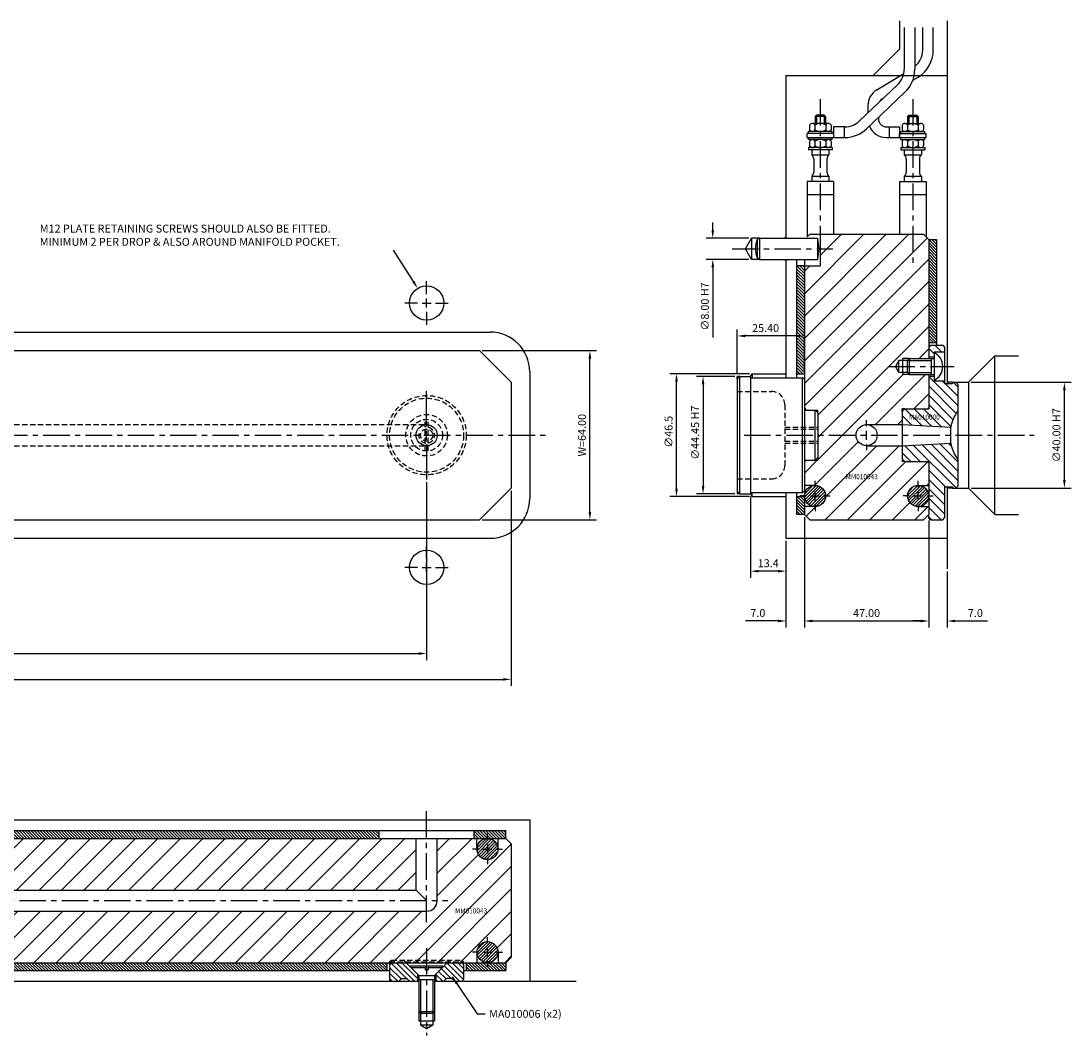
# Model space of a CAD drawing. Extents: x 142 to 892, y 190 to 589.
# Drawn here: x 495 to 892, y 204 to 589 of the extents above; entities that cross this region are included whole.
import ezdxf

# ---------------------------------------------------------------- set-up
doc = ezdxf.new("R2010")
doc.units = 0
doc.header["$LTSCALE"] = 8
doc.header["$MEASUREMENT"] = 0
doc.header["$PDMODE"] = 3
doc.linetypes.add('CENTER', pattern=[2, 1.25, -0.25, 0.25, -0.25])
doc.linetypes.add('HIDDEN', pattern=[0.375, 0.25, -0.125])
doc.layers.get('0').update_dxf_attribs({"linetype": 'CONTINUOUS'})
doc.layers.get('DEFPOINTS').update_dxf_attribs({"linetype": 'CONTINUOUS'})
for name, color, linetype in [('CENTRE', 3, 'CENTER'), ('DIMS', 4, 'CONTINUOUS'), ('HATCH', 4, 'CONTINUOUS'), ('M01', 1, 'CONTINUOUS'), ('M02', 2, 'CONTINUOUS'), ('M03', 2, 'HIDDEN'), ('M04', 7, 'CONTINUOUS'), ('M05', 5, 'CONTINUOUS'), ('TEXT', 2, 'CONTINUOUS')]:
    doc.layers.add(name, color=color, linetype=linetype)
doc.styles.get("Standard").update_dxf_attribs({"font": 'SIMPLEX'})
doc.dimstyles.new('DIM1', dxfattribs={"dimtxt": 3, "dimasz": 3, "dimexe": 2.5, "dimexo": 1, "dimgap": 1.5, "dimtad": 3, "dimlfac": 0.2, "dimrnd": 0.01, "dimzin": 1, "dimtxsty": 'STANDARD', "dimcen": -1.7, "dimdle": 1.25, "dimclrd": 4, "dimclre": 4, "dimclrt": 2, "dimazin": 3, "dimtp": 0.05, "dimtfac": 0.7, "dimtofl": 0, "dimtmove": 0, "dimatfit": 3, "dimtvp": 1.5, "dimtolj": 1, "dimtzin": 1})
doc.dimstyles.new('DIM1$7', dxfattribs={"dimtxt": 3, "dimasz": 3, "dimexe": 2.5, "dimexo": 1, "dimgap": 1.5, "dimtad": 0, "dimrnd": 0.01, "dimzin": 1, "dimtxsty": 'STANDARD', "dimcen": -1.7, "dimdle": 1.25, "dimclrd": 4, "dimclre": 4, "dimclrt": 2, "dimazin": 3, "dimtfac": 1, "dimtofl": 0, "dimtmove": 0, "dimatfit": 3, "dimtolj": 1, "dimtzin": 1})

# ---------------------------------------------------------------- blocks, each defined once
blk = doc.blocks.new('*D0')
at = {"color": 4, "linetype": 'BYBLOCK'}
for p, q in [((740.778402, 455.784226), (740.778402, 472.600271)), ((763.178402, 470.100271), (743.778402, 470.100271)), ((766.178402, 456.784226), (766.178402, 472.600271))]:
    blk.add_line(p, q, dxfattribs=at)
for points in [[(743.778402, 470.600271), (743.778402, 469.600271), (740.778402, 470.100271)], [(763.178402, 470.600271), (763.178402, 469.600271), (766.178402, 470.100271)]]:
    blk.add_solid(points, dxfattribs=at)
at = {"layer": 'DEFPOINTS', "color": 0, "linetype": 'BYBLOCK'}
for p in [(740.778402, 470.100271), (740.778402, 454.784226), (766.178402, 455.784226)]:
    blk.add_point(p, dxfattribs=at)
at = {"color": 2, "linetype": 'BYBLOCK', "insert": (751.476986, 473.100271), "char_height": 3, "attachment_point": 5}
blk.add_mtext('\\A1;25.40', dxfattribs=at)
blk = doc.blocks.new('*D1')
at = {"color": 4, "linetype": 'BYBLOCK'}
for p, q in [((745.355752, 455.784226), (715.279294, 455.784226)), ((717.779294, 412.334226), (717.779294, 452.784226)), ((745.355752, 409.334226), (715.279294, 409.334226))]:
    blk.add_line(p, q, dxfattribs=at)
for points in [[(717.279294, 452.784226), (718.279294, 452.784226), (717.779294, 455.784226)], [(717.279294, 412.334226), (718.279294, 412.334226), (717.779294, 409.334226)]]:
    blk.add_solid(points, dxfattribs=at)
at = {"layer": 'DEFPOINTS', "color": 0, "linetype": 'BYBLOCK'}
for p in [(717.779294, 455.784226), (746.355752, 455.784226), (746.355752, 409.334226)]:
    blk.add_point(p, dxfattribs=at)
at = {"color": 2, "linetype": 'BYBLOCK', "insert": (714.779294, 433.864678), "char_height": 3, "attachment_point": 5, "rotation": 90}
blk.add_mtext('\\A1;∅46.5', dxfattribs=at)
blk = doc.blocks.new('*D2')
at = {"color": 4, "linetype": 'BYBLOCK'}
for p, q in [((739.778402, 454.784226), (725.320526, 454.784226)), ((727.820526, 451.784226), (727.820526, 413.334226)), ((739.778402, 410.334226), (725.320526, 410.334226))]:
    blk.add_line(p, q, dxfattribs=at)
for points in [[(727.320526, 451.784226), (728.320526, 451.784226), (727.820526, 454.784226)], [(727.320526, 413.334226), (728.320526, 413.334226), (727.820526, 410.334226)]]:
    blk.add_solid(points, dxfattribs=at)
at = {"layer": 'DEFPOINTS', "color": 0, "linetype": 'BYBLOCK'}
for p in [(740.778402, 454.784226), (727.820526, 410.334226), (740.778402, 410.334226)]:
    blk.add_point(p, dxfattribs=at)
at = {"color": 2, "linetype": 'BYBLOCK', "insert": (724.820526, 433.524437), "char_height": 3, "attachment_point": 5, "rotation": 90}
blk.add_mtext('\\A1;∅44.45 H7', dxfattribs=at)
blk = doc.blocks.new('*D3')
at = {"color": 4, "linetype": 'BYBLOCK'}
for p, q in [((745.778402, 409.334226), (745.778402, 378.62743)), ((759.178402, 392.559226), (759.178402, 378.62743)), ((756.178402, 381.12743), (748.778402, 381.12743))]:
    blk.add_line(p, q, dxfattribs=at)
for points in [[(748.778402, 381.62743), (748.778402, 380.62743), (745.778402, 381.12743)], [(756.178402, 381.62743), (756.178402, 380.62743), (759.178402, 381.12743)]]:
    blk.add_solid(points, dxfattribs=at)
at = {"layer": 'DEFPOINTS', "color": 0, "linetype": 'BYBLOCK'}
for p in [(745.778402, 410.334226), (759.178402, 393.559226), (745.778402, 381.12743)]:
    blk.add_point(p, dxfattribs=at)
at = {"color": 2, "linetype": 'BYBLOCK', "insert": (752.478402, 384.12743), "char_height": 3, "attachment_point": 5}
blk.add_mtext('\\A1;13.4', dxfattribs=at)
blk = doc.blocks.new('*D4')
at = {"color": 4, "linetype": 'BYBLOCK'}
for p, q in [((731.502237, 510.059226), (731.502237, 513.059226)), ((745.178402, 507.059226), (729.002237, 507.059226)), ((745.178402, 499.059226), (729.002237, 499.059226)), ((731.502237, 496.059226), (731.502237, 469.487798))]:
    blk.add_line(p, q, dxfattribs=at)
for points in [[(731.002237, 510.059226), (732.002237, 510.059226), (731.502237, 507.059226)], [(731.002237, 496.059226), (732.002237, 496.059226), (731.502237, 499.059226)]]:
    blk.add_solid(points, dxfattribs=at)
at = {"layer": 'DEFPOINTS', "color": 0, "linetype": 'BYBLOCK'}
for p in [(746.178402, 507.059226), (731.502237, 499.059226), (746.178402, 499.059226)]:
    blk.add_point(p, dxfattribs=at)
at = {"color": 2, "linetype": 'BYBLOCK', "insert": (728.502237, 481.273512), "char_height": 3, "attachment_point": 5, "rotation": 90}
blk.add_mtext('\\A1;∅8.00 H7', dxfattribs=at)
blk = doc.blocks.new('*D5')
at = {"color": 4, "linetype": 'BYBLOCK'}
for p, q in [((829.178402, 452.559226), (866.993519, 452.559226)), ((864.493519, 415.559226), (864.493519, 449.559226)), ((829.178402, 412.559226), (866.993519, 412.559226))]:
    blk.add_line(p, q, dxfattribs=at)
for points in [[(863.993519, 449.559226), (864.993519, 449.559226), (864.493519, 452.559226)], [(863.993519, 415.559226), (864.993519, 415.559226), (864.493519, 412.559226)]]:
    blk.add_solid(points, dxfattribs=at)
at = {"layer": 'DEFPOINTS', "color": 0, "linetype": 'BYBLOCK'}
for p in [(828.178402, 452.559226), (864.493519, 452.559226), (828.178402, 412.559226)]:
    blk.add_point(p, dxfattribs=at)
at = {"color": 2, "linetype": 'BYBLOCK', "insert": (861.493519, 432.559226), "char_height": 3, "attachment_point": 5, "rotation": 90}
blk.add_mtext('\\A1;∅40.00 H7', dxfattribs=at)
blk = doc.blocks.new('*D6')
at = {"color": 4, "linetype": 'BYBLOCK'}
for p, q in [((766.178402, 401.559226), (766.178402, 359.779548)), ((759.178402, 392.559226), (759.178402, 359.779548)), ((756.178402, 362.279548), (743.892688, 362.279548)), ((769.178402, 362.279548), (772.178402, 362.279548))]:
    blk.add_line(p, q, dxfattribs=at)
for points in [[(756.178402, 362.779548), (756.178402, 361.779548), (759.178402, 362.279548)], [(769.178402, 362.779548), (769.178402, 361.779548), (766.178402, 362.279548)]]:
    blk.add_solid(points, dxfattribs=at)
at = {"layer": 'DEFPOINTS', "color": 0, "linetype": 'BYBLOCK'}
for p in [(766.178402, 402.559226), (759.178402, 393.559226), (759.178402, 362.279548)]:
    blk.add_point(p, dxfattribs=at)
at = {"color": 2, "linetype": 'BYBLOCK', "insert": (748.535545, 365.279548), "char_height": 3, "attachment_point": 5}
blk.add_mtext('\\A1;7.0', dxfattribs=at)
blk = doc.blocks.new('*D7')
at = {"color": 4, "linetype": 'BYBLOCK'}
for p, q in [((813.178402, 400.259226), (813.178402, 359.779548)), ((820.178402, 381.045835), (820.178402, 359.779548)), ((810.178402, 362.279548), (807.178402, 362.279548)), ((823.178402, 362.279548), (835.464116, 362.279548))]:
    blk.add_line(p, q, dxfattribs=at)
for points in [[(810.178402, 362.779548), (810.178402, 361.779548), (813.178402, 362.279548)], [(823.178402, 362.779548), (823.178402, 361.779548), (820.178402, 362.279548)]]:
    blk.add_solid(points, dxfattribs=at)
at = {"layer": 'DEFPOINTS', "color": 0, "linetype": 'BYBLOCK'}
for p in [(813.178402, 401.259226), (820.178402, 382.045835), (820.178402, 362.279548)]:
    blk.add_point(p, dxfattribs=at)
at = {"color": 2, "linetype": 'BYBLOCK', "insert": (830.821259, 365.279548), "char_height": 3, "attachment_point": 5}
blk.add_mtext('\\A1;7.0', dxfattribs=at)
blk = doc.blocks.new('*D8')
at = {"color": 4, "linetype": 'BYBLOCK'}
for p, q in [((766.178402, 401.559226), (766.178402, 359.779548)), ((813.178402, 400.259226), (813.178402, 359.779548)), ((769.178402, 362.279548), (810.178402, 362.279548))]:
    blk.add_line(p, q, dxfattribs=at)
for points in [[(769.178402, 362.779548), (769.178402, 361.779548), (766.178402, 362.279548)], [(810.178402, 362.779548), (810.178402, 361.779548), (813.178402, 362.279548)]]:
    blk.add_solid(points, dxfattribs=at)
at = {"layer": 'DEFPOINTS', "color": 0, "linetype": 'BYBLOCK'}
for p in [(766.178402, 402.559226), (813.178402, 401.259226), (813.178402, 362.279548)]:
    blk.add_point(p, dxfattribs=at)
at = {"color": 2, "linetype": 'BYBLOCK', "insert": (789.678402, 365.279548), "char_height": 3, "attachment_point": 5}
blk.add_mtext('\\A1;47.00', dxfattribs=at)
blk = doc.blocks.new('*D9')
at = {"color": 4, "linetype": 'BYBLOCK'}
for p, q in [((644.265534, 464.559226), (687.522489, 464.559226)), ((685.022489, 403.559226), (685.022489, 461.559226)), ((644.265534, 400.559226), (687.522489, 400.559226))]:
    blk.add_line(p, q, dxfattribs=at)
for points in [[(684.522489, 461.559226), (685.522489, 461.559226), (685.022489, 464.559226)], [(684.522489, 403.559226), (685.522489, 403.559226), (685.022489, 400.559226)]]:
    blk.add_solid(points, dxfattribs=at)
at = {"layer": 'DEFPOINTS', "color": 0, "linetype": 'BYBLOCK'}
for p in [(643.265534, 464.559226), (685.022489, 464.559226), (643.265534, 400.559226)]:
    blk.add_point(p, dxfattribs=at)
at = {"color": 2, "linetype": 'BYBLOCK', "insert": (682.022489, 432.559226), "char_height": 3, "attachment_point": 5, "rotation": 90}
blk.add_mtext('\\A1;W=64.00', dxfattribs=at)
blk = doc.blocks.new('*D10')
at = {"color": 4, "linetype": 'BYBLOCK'}
for p, q in [((166.265534, 411.559226), (166.265534, 337.696619)), ((680.265534, 411.559226), (680.265534, 337.696619)), ((169.265534, 340.196619), (677.265534, 340.196619))]:
    blk.add_line(p, q, dxfattribs=at)
for points in [[(169.265534, 340.696619), (169.265534, 339.696619), (166.265534, 340.196619)], [(677.265534, 340.696619), (677.265534, 339.696619), (680.265534, 340.196619)]]:
    blk.add_solid(points, dxfattribs=at)
at = {"layer": 'DEFPOINTS', "color": 0, "linetype": 'BYBLOCK'}
for p in [(166.265534, 412.559226), (680.265534, 412.559226), (680.265534, 340.196619)]:
    blk.add_point(p, dxfattribs=at)
at = {"color": 2, "linetype": 'BYBLOCK', "insert": (423.265534, 343.196619), "char_height": 3, "attachment_point": 5}
blk.add_mtext('\\A1;L=514.00', dxfattribs=at)
blk = doc.blocks.new('*D11')
at = {"color": 4, "linetype": 'BYBLOCK'}
for p, q in [((198.265534, 414.860422), (198.265534, 347.472053)), ((648.265534, 414.846007), (648.265534, 347.472053)), ((201.265534, 349.972053), (645.265534, 349.972053))]:
    blk.add_line(p, q, dxfattribs=at)
for points in [[(201.265534, 350.472053), (201.265534, 349.472053), (198.265534, 349.972053)], [(645.265534, 350.472053), (645.265534, 349.472053), (648.265534, 349.972053)]]:
    blk.add_solid(points, dxfattribs=at)
at = {"layer": 'DEFPOINTS', "color": 0, "linetype": 'BYBLOCK'}
for p in [(198.265534, 415.860422), (648.265534, 415.846007), (648.265534, 349.972053)]:
    blk.add_point(p, dxfattribs=at)
at = {"color": 2, "linetype": 'BYBLOCK', "insert": (423.265534, 352.972053), "char_height": 3, "attachment_point": 5}
blk.add_mtext('\\A1;A=450.00', dxfattribs=at)

msp = doc.modelspace()

# ---------------------------------------------------------------- hatches: boundary and pattern name
at = {"layer": 'HATCH'}
h = msp.add_hatch(dxfattribs=at)
h.set_pattern_fill('_U', color=256, scale=6, angle=45, style=0, pattern_type=0)
h.set_pattern_definition([(45, (16.588, 0), (-4.24264, 4.24264), [])])
h.paths.add_polyline_path([(838.178, 506.559), (836.178, 508.559), (797.178, 508.559), (797.178, 496.559), (791.178, 496.559), (791.178, 442.059), (795.178, 442.059), (796.178, 442.059), (796.178, 441.059), (796.178, 432.559), (810.678, 432.559, -0.4142136), (814.678, 436.559), (828.178, 436.559), (828.178, 441.559), (828.178, 442.559), (829.178, 442.559), (837.678, 442.559), (838.178, 443.059), (838.178, 455.559), (830.878, 455.559), (828.378, 455.559), (828.378, 456.259), (826.878, 456.259), (825.55, 458.559), (826.878, 460.859), (828.378, 460.859), (828.378, 461.559), (830.878, 461.559), (838.178, 461.559)])
h.paths.add_polyline_path([(838.178, 405.559), (834.178, 405.559, -0.4142136), (830.178, 409.559, -0.4142136), (834.178, 413.559), (838.178, 413.559), (838.178, 422.059), (837.678, 422.559), (829.178, 422.559), (828.178, 422.559), (828.178, 423.559), (828.178, 428.559), (814.678, 428.559, -0.4142136), (810.678, 432.559), (796.178, 432.559), (796.178, 424.059), (796.178, 423.059), (795.178, 423.059), (791.178, 423.059), (791.178, 413.559), (795.178, 413.559, -0.4142136), (799.178, 409.559, -0.4142136), (795.178, 405.559), (791.178, 405.559), (791.178, 402.559), (793.178, 400.559), (836.178, 400.559), (838.178, 402.559)])
h.paths.add_polyline_path([(806.257, 415.403), (820.371, 415.403), (820.371, 418.403), (806.257, 418.403)], flags=24)
h = msp.add_hatch(dxfattribs=at)
h.set_pattern_fill('_U', color=256, scale=0.8, angle=135, style=0, pattern_type=0)
h.set_pattern_definition([(135, (16.5883, 0), (-0.5656854, -0.5656854), [])])
h.paths.add_polyline_path([(841.178, 506.559), (838.178, 506.559), (838.178, 467.559), (841.178, 467.559)])
h = msp.add_hatch(dxfattribs=at)
h.set_pattern_fill('_U', color=256, scale=0.8, angle=135, style=0, pattern_type=0)
h.set_pattern_definition([(135, (-7.1817, 0), (-0.5656854, -0.5656854), [])])
h.paths.add_polyline_path([(788.178, 455.784), (791.178, 455.784), (791.178, 496.559), (788.178, 496.559)])
h.paths.add_polyline_path([(791.178, 409.334), (788.178, 409.334), (788.178, 402.559), (791.178, 402.559)])
h = msp.add_hatch(dxfattribs=at)
h.set_pattern_fill('_U', color=256, scale=2.5, angle=135, style=0, pattern_type=0)
h.set_pattern_definition([(135, (16.5883, 0), (-1.767767, -1.767767), [])])
h.paths.add_polyline_path([(844.178, 464.059), (844.178, 465.859), (843.478, 466.559), (838.878, 466.559), (838.178, 465.859), (838.178, 462.259), (840.178, 462.259), (840.178, 463.809), (840.178, 464.059)])
h.paths.add_polyline_path([(838.178, 442.559), (829.178, 442.559), (828.178, 441.559), (828.178, 436.559), (846.48, 435.6, -0.1092323), (849.178, 441.724), (849.178, 451.859), (848.478, 452.559), (847.178, 452.559), (847.178, 452.059), (844.178, 452.059), (844.178, 453.059), (840.178, 453.059), (840.178, 453.309), (840.178, 454.859), (838.178, 454.859)])
h.paths.add_polyline_path([(838.178, 402.559), (838.178, 401.259), (838.878, 400.559), (843.478, 400.559), (844.178, 401.259), (844.178, 413.059), (847.178, 413.059), (847.178, 412.559), (848.478, 412.559), (849.178, 413.259), (849.178, 423.394, -0.1092323), (846.48, 429.518), (828.178, 428.559), (828.178, 423.559), (829.178, 422.559), (838.178, 422.559)])
h.paths.add_polyline_path([(830.185, 437.881), (844.556, 437.881), (844.556, 440.881), (830.185, 440.881)], flags=24)
h = msp.add_hatch(dxfattribs=at)
h.set_pattern_fill('_U', color=256, scale=0.8, angle=45, style=0, pattern_type=0)
h.set_pattern_definition([(45, (16.5883, 0), (-0.5656854, 0.5656854), [])])
h.paths.add_polyline_path([(799.178, 409.559, 1), (791.178, 409.559, 1)])
h.paths.add_polyline_path([(830.178, 409.559, 1), (838.178, 409.559, 1)])
h = msp.add_hatch(dxfattribs=at)
h.set_pattern_fill('_U', color=256, scale=0.8, angle=135, style=0, pattern_type=0)
h.set_pattern_definition([(135, (-31.8268, 0), (-0.5656854, -0.5656854), [])])
h.paths.add_polyline_path([(446.491, 283.014), (446.491, 280.014), (630.266, 280.014), (630.266, 283.014)])
h.paths.add_polyline_path([(633.266, 230.014), (633.266, 233.014), (458.266, 233.014), (458.266, 230.014)])
h.paths.add_polyline_path([(666.266, 280.014), (678.266, 280.014), (678.266, 283.014), (666.266, 283.014)])
h.paths.add_polyline_path([(678.266, 233.014), (663.266, 233.014), (663.266, 230.014), (678.266, 230.014)])
h = msp.add_hatch(dxfattribs=at)
h.set_pattern_fill('_U', color=256, scale=6, angle=45, style=0, pattern_type=0)
h.set_pattern_definition([(45, (-132.182, 0), (-4.24264, 4.24264), [])])
h.paths.add_polyline_path([(419.266, 252.514), (198.266, 252.514, -0.4142136), (194.266, 256.514), (194.266, 280.014), (179.266, 280.014), (179.266, 276.014, -1), (171.266, 276.014), (171.266, 280.014), (168.266, 280.014), (166.266, 278.014), (166.266, 235.014), (168.266, 233.014), (171.266, 233.014), (171.266, 237.014, -1), (179.266, 237.014), (179.266, 233.014), (184.266, 233.014), (184.266, 233.314), (184.966, 234.014), (211.566, 234.014), (212.266, 233.314), (212.266, 233.014), (394.266, 233.014), (394.266, 240.314), (394.266, 242.814), (394.966, 242.814), (394.966, 244.314), (397.266, 245.642), (399.566, 244.314), (399.566, 242.814), (400.266, 242.814), (400.266, 240.314), (400.266, 233.014), (412.766, 233.014), (413.266, 233.514), (413.266, 242.014), (413.266, 243.014), (414.266, 243.014), (419.266, 243.014)])
h.paths.add_polyline_path([(423.266, 260.514), (423.266, 275.014), (414.766, 275.014), (413.766, 275.014), (413.766, 276.014), (413.766, 279.314), (413.066, 280.014), (202.266, 280.014), (202.266, 260.514)])
h.paths.add_polyline_path([(644.266, 260.514), (644.266, 280.014), (433.466, 280.014), (432.766, 279.314), (432.766, 276.014), (432.766, 275.014), (431.766, 275.014), (423.266, 275.014), (423.266, 260.514)])
h.paths.add_polyline_path([(446.966, 244.314), (449.266, 245.642), (451.566, 244.314), (451.566, 242.814), (452.266, 242.814), (452.266, 240.314), (452.266, 233.014), (634.266, 233.014), (634.266, 233.314), (634.966, 234.014), (661.566, 234.014), (662.266, 233.314), (662.266, 233.014), (667.266, 233.014), (667.266, 237.014, -1), (675.266, 237.014), (675.266, 233.014), (678.266, 233.014), (680.266, 235.014), (680.266, 278.014), (678.266, 280.014), (675.266, 280.014), (675.266, 276.014, -1), (667.266, 276.014), (667.266, 280.014), (652.266, 280.014), (652.266, 256.514, -0.4142136), (648.266, 252.514), (427.266, 252.514), (427.266, 243.014), (432.266, 243.014), (433.266, 243.014), (433.266, 242.014), (433.266, 233.514), (433.766, 233.014), (446.266, 233.014), (446.266, 240.314), (446.266, 242.814), (446.966, 242.814)])
h.paths.add_polyline_path([(634.266, 233.014), (634.266, 233.314), (640.107, 233.314), (640.407, 233.014)], flags=16)
h.paths.add_polyline_path([(634.266, 233.314), (634.966, 234.014), (639.407, 234.014), (640.107, 233.314)], flags=16)
h.paths.add_polyline_path([(640.107, 233.314), (648.266, 233.314), (648.266, 234.014), (639.407, 234.014)], flags=17)
h.paths.add_polyline_path([(640.407, 233.014), (648.266, 233.014), (648.266, 233.314), (640.107, 233.314)], flags=17)
h.paths.add_polyline_path([(648.266, 233.014), (656.124, 233.014), (656.424, 233.314), (648.266, 233.314)], flags=17)
h.paths.add_polyline_path([(648.266, 233.314), (656.424, 233.314), (657.124, 234.014), (648.266, 234.014)], flags=17)
h.paths.add_polyline_path([(656.424, 233.314), (662.266, 233.314), (661.566, 234.014), (657.124, 234.014)], flags=17)
h.paths.add_polyline_path([(656.124, 233.014), (662.266, 233.014), (662.266, 233.314), (656.424, 233.314)], flags=17)
h.paths.add_polyline_path([(184.266, 233.014), (184.266, 233.314), (190.107, 233.314), (190.407, 233.014)], flags=16)
h.paths.add_polyline_path([(184.266, 233.314), (184.966, 234.014), (189.407, 234.014), (190.107, 233.314)], flags=16)
h.paths.add_polyline_path([(190.107, 233.314), (198.266, 233.314), (198.266, 234.014), (189.407, 234.014)], flags=17)
h.paths.add_polyline_path([(190.407, 233.014), (198.266, 233.014), (198.266, 233.314), (190.107, 233.314)], flags=17)
h.paths.add_polyline_path([(198.266, 233.014), (206.124, 233.014), (206.424, 233.314), (198.266, 233.314)], flags=17)
h.paths.add_polyline_path([(198.266, 233.314), (206.424, 233.314), (207.124, 234.014), (198.266, 234.014)], flags=17)
h.paths.add_polyline_path([(212.266, 233.314), (206.424, 233.314), (207.124, 234.014), (211.566, 234.014)], flags=16)
h.paths.add_polyline_path([(206.124, 233.014), (212.266, 233.014), (212.266, 233.314), (206.424, 233.314)], flags=17)
h.paths.add_polyline_path([(658.517, 251.141), (673.06, 251.141), (673.06, 254.141), (658.517, 254.141)], flags=24)
h = msp.add_hatch(dxfattribs=at)
h.set_pattern_fill('_U', color=256, scale=0.8, angle=45, style=0, pattern_type=0)
h.set_pattern_definition([(45, (5.3183, -14.4726), (-0.5656854, 0.5656854), [])])
h.paths.add_polyline_path([(667.266, 276.014, 1), (675.266, 276.014, 1)])
h.paths.add_polyline_path([(667.266, 237.014, 1), (675.266, 237.014, 1)])
h = msp.add_hatch(dxfattribs=at)
h.set_pattern_fill('_U', color=256, scale=1.5, angle=135, style=0, pattern_type=0)
h.set_pattern_definition([(135, (37.8183, -14.4726), (-1.0606602, -1.0606602), [])])
h.paths.add_polyline_path([(640.407, 233.014), (634.966, 233.014), (634.266, 232.314), (634.266, 226.714), (634.966, 226.014), (637.766, 226.014), (638.766, 227.014), (640.766, 227.014), (641.766, 226.014), (644.766, 226.014), (644.766, 228.655)])
h.paths.add_polyline_path([(662.266, 232.314), (661.566, 233.014), (656.124, 233.014), (651.766, 228.655), (651.766, 226.014), (654.766, 226.014), (655.766, 227.014), (657.766, 227.014), (658.766, 226.014), (661.566, 226.014), (662.266, 226.714)])

# ---------------------------------------------------------------- linework, layer by layer
at = {"color": 4, "linetype": 'BYBLOCK'}
msp.add_line((643.282, 490.647), (635.745, 502.58), dxfattribs=at)
msp.add_solid([(643.708, 490.909), (642.856, 490.385), (644.856, 488.093)], dxfattribs=at)
at = {"layer": 'CENTRE'}
for p, q in [((797.178, 559.72), (797.178, 496.127)), ((832.178, 559.72), (832.178, 496.127)), ((763.832, 503.059), (801.922, 503.059)), ((822.912, 458.559), (847.825, 458.559)), ((151.266, 432.559), (695.266, 432.559)), ((768.353, 432.559), (878.07, 432.559)), ((648.266, 248.397), (648.266, 290.362)), ((190.266, 256.514), (656.266, 256.514)), ((648.266, 238.523), (648.266, 205.445))]:
    msp.add_line(p, q, dxfattribs=at)
at = {"layer": 'DEFPOINTS', "color": 0, "linetype": 'BYBLOCK'}
for p in [(651.675, 488.093), (648.266, 482.559), (791.178, 432.559)]:
    msp.add_point(p, dxfattribs=at)
at = {"layer": 'DIMS', "color": 4}
for p, q in [((648.266, 485.959), (648.266, 490.759)), ((644.866, 482.559), (640.066, 482.559)), ((646.566, 482.559), (649.966, 482.559)), ((648.266, 480.859), (648.266, 484.259)), ((651.666, 482.559), (656.466, 482.559)), ((648.266, 479.159), (648.266, 474.359)), ((648.266, 435.959), (648.266, 449.259)), ((814.678, 435.959), (814.678, 438.259)), ((648.266, 430.859), (648.266, 434.259)), ((814.678, 430.859), (814.678, 434.259)), ((648.266, 429.159), (648.266, 415.859)), ((814.678, 429.159), (814.678, 426.859)), ((795.178, 412.959), (795.178, 415.259)), ((834.178, 412.959), (834.178, 415.259)), ((791.778, 409.559), (789.478, 409.559)), ((793.478, 409.559), (796.878, 409.559)), ((795.178, 407.859), (795.178, 411.259)), ((798.578, 409.559), (800.878, 409.559)), ((830.778, 409.559), (828.478, 409.559)), ((832.478, 409.559), (835.878, 409.559)), ((834.178, 407.859), (834.178, 411.259)), ((837.578, 409.559), (839.878, 409.559)), ((795.178, 406.159), (795.178, 403.859)), ((834.178, 406.159), (834.178, 403.859)), ((648.266, 385.959), (648.266, 390.759)), ((644.866, 382.559), (640.066, 382.559)), ((646.566, 382.559), (649.966, 382.559)), ((648.266, 380.859), (648.266, 384.259)), ((651.666, 382.559), (656.466, 382.559)), ((648.266, 379.159), (648.266, 374.359)), ((671.266, 279.414), (671.266, 281.714)), ((667.866, 276.014), (665.566, 276.014)), ((669.566, 276.014), (672.966, 276.014)), ((671.266, 277.714), (671.266, 274.314)), ((674.666, 276.014), (676.966, 276.014)), ((671.266, 272.614), (671.266, 270.314)), ((671.266, 240.414), (671.266, 242.714)), ((671.266, 235.314), (671.266, 238.714)), ((667.866, 237.014), (665.566, 237.014)), ((669.566, 237.014), (672.966, 237.014)), ((674.666, 237.014), (676.966, 237.014)), ((671.266, 233.614), (671.266, 231.314))]:
    msp.add_line(p, q, dxfattribs=at)
at = {"layer": 'M01'}
for p, q in [((828.918, 586.814), (828.918, 570.976)), ((832.918, 586.814), (832.918, 570.976)), ((835.9, 578.248), (835.9, 586.823)), ((839.9, 578.248), (839.9, 586.823)), ((818.535, 563.17), (828.762, 569.405)), ((832.166, 566.795), (834.146, 568.002)), ((826.434, 565.181), (811.919, 551.365)), ((829.192, 562.284), (814.676, 548.467)), ((815.178, 557.193), (815.178, 554.467)), ((820.617, 559.755), (820.94, 559.952)), ((795.678, 553.559), (795.178, 553.059)), ((799.178, 553.059), (795.178, 553.059)), ((795.178, 553.059), (795.178, 550.459)), ((795.678, 553.559), (795.678, 550.459)), ((798.678, 553.559), (795.678, 553.559)), ((799.178, 553.059), (798.678, 553.559)), ((798.678, 553.559), (798.678, 550.459)), ((799.178, 553.059), (799.178, 550.459)), ((819.178, 552.753), (819.178, 552.159)), ((830.178, 553.059), (830.678, 553.559)), ((830.178, 553.059), (834.178, 553.059)), ((830.178, 553.059), (830.178, 550.459)), ((830.678, 553.559), (830.678, 550.459)), ((830.678, 553.559), (833.678, 553.559)), ((833.678, 553.559), (834.178, 553.059)), ((833.678, 553.559), (833.678, 550.459)), ((834.178, 553.059), (834.178, 550.459)), ((793.137, 549.859), (793.137, 548.059)), ((800.209, 550.459), (794.147, 550.459)), ((795.158, 549.859), (795.158, 548.059)), ((799.199, 549.859), (799.199, 548.059)), ((801.22, 549.859), (801.22, 548.059)), ((806.403, 549.159), (802.178, 549.159)), ((802.178, 549.159), (802.178, 545.159)), ((806.178, 549.159), (806.178, 545.159)), ((822.178, 549.159), (827.178, 549.159)), ((823.178, 549.159), (823.178, 545.159)), ((827.178, 549.159), (827.178, 545.159)), ((828.137, 549.859), (828.137, 548.059)), ((829.147, 550.459), (835.209, 550.459)), ((830.158, 549.859), (830.158, 548.059)), ((834.199, 549.859), (834.199, 548.059)), ((836.22, 549.859), (836.22, 548.059)), ((792.178, 545.159), (792.178, 546.659)), ((802.178, 546.659), (792.178, 546.659)), ((792.178, 545.159), (806.403, 545.159)), ((792.678, 546.659), (792.678, 547.459)), ((801.678, 547.459), (792.678, 547.459)), ((792.678, 544.359), (792.678, 545.159)), ((801.678, 544.359), (792.678, 544.359)), ((801.678, 546.659), (801.678, 547.459)), ((801.678, 544.359), (801.678, 545.159)), ((822.178, 545.159), (837.178, 545.159)), ((827.178, 545.159), (827.178, 546.659)), ((827.178, 546.659), (837.178, 546.659)), ((827.678, 546.659), (827.678, 547.459)), ((827.678, 547.459), (836.678, 547.459)), ((827.678, 544.359), (827.678, 545.159)), ((827.678, 544.359), (836.678, 544.359)), ((836.678, 546.659), (836.678, 547.459)), ((836.678, 544.359), (836.678, 545.159)), ((837.178, 545.159), (837.178, 546.659)), ((801.678, 541.359), (792.678, 541.359)), ((792.678, 541.359), (792.678, 540.559)), ((801.678, 540.559), (792.678, 540.559)), ((793.137, 543.759), (793.137, 541.959)), ((793.928, 540.559), (793.928, 538.615)), ((795.158, 543.759), (795.158, 541.959)), ((799.199, 543.759), (799.199, 541.959)), ((800.428, 540.559), (800.428, 538.615)), ((801.22, 543.759), (801.22, 541.959)), ((801.678, 541.359), (801.678, 540.559)), ((827.678, 541.359), (836.678, 541.359)), ((827.678, 541.359), (827.678, 540.559)), ((827.678, 540.559), (836.678, 540.559)), ((828.137, 543.759), (828.137, 541.959)), ((828.928, 540.559), (828.928, 538.615)), ((830.158, 543.759), (830.158, 541.959)), ((834.199, 543.759), (834.199, 541.959)), ((835.428, 540.559), (835.428, 538.615)), ((836.22, 543.759), (836.22, 541.959)), ((836.678, 541.359), (836.678, 540.559)), ((793.928, 538.615), (800.428, 538.615)), ((794.678, 537.054), (794.678, 532.065)), ((799.678, 537.054), (799.678, 532.065)), ((828.928, 538.615), (835.428, 538.615)), ((829.678, 537.054), (829.678, 532.065)), ((834.678, 537.054), (834.678, 532.065)), ((792.178, 528.559), (792.178, 507.559)), ((802.178, 528.559), (792.178, 528.559)), ((793.928, 530.503), (800.428, 530.503)), ((793.928, 530.503), (793.928, 528.559)), ((800.428, 530.503), (800.428, 528.559)), ((802.178, 528.559), (802.178, 508.559)), ((827.178, 528.559), (827.178, 508.559)), ((827.178, 528.559), (837.178, 528.559)), ((828.928, 530.503), (835.428, 530.503)), ((828.928, 530.503), (828.928, 528.559)), ((835.428, 530.503), (835.428, 528.559)), ((837.178, 528.559), (837.178, 507.559)), ((792.178, 523.559), (802.178, 523.559)), ((827.178, 523.559), (837.178, 523.559)), ((792.178, 507.559), (793.178, 508.559)), ((793.178, 508.559), (836.178, 508.559)), ((797.178, 508.559), (797.178, 496.559)), ((836.178, 508.559), (838.178, 506.559)), ((838.178, 506.559), (838.178, 461.559)), ((791.178, 499.059), (791.178, 402.559)), ((791.178, 496.559), (797.178, 496.559)), ((457.266, 464.559), (668.266, 464.559)), ((668.266, 464.559), (680.266, 452.559)), ((838.178, 455.559), (838.178, 442.559)), ((680.266, 452.559), (680.266, 412.559)), ((814.678, 436.559), (828.178, 436.559)), ((814.678, 428.559), (828.178, 428.559)), ((838.178, 422.559), (838.178, 402.559)), ((795.178, 413.559), (791.178, 413.559)), ((834.178, 413.559), (838.178, 413.559)), ((680.266, 412.559), (668.266, 400.559)), ((795.178, 405.559), (791.178, 405.559)), ((834.178, 405.559), (838.178, 405.559)), ((793.178, 400.559), (791.178, 402.559)), ((838.178, 402.559), (836.178, 400.559)), ((178.266, 400.559), (668.266, 400.559)), ((793.178, 400.559), (836.178, 400.559)), ((168.266, 280.014), (678.266, 280.014)), ((644.266, 260.514), (644.266, 280.014)), ((652.266, 256.514), (652.266, 280.014)), ((667.266, 276.014), (667.266, 280.014)), ((675.266, 276.014), (675.266, 280.014)), ((678.266, 280.014), (680.266, 278.014)), ((680.266, 278.014), (680.266, 235.014)), ((202.266, 260.514), (644.266, 260.514)), ((644.266, 260.514), (648.266, 256.514)), ((427.266, 252.514), (648.266, 252.514)), ((667.266, 237.014), (667.266, 233.014)), ((675.266, 237.014), (675.266, 233.014)), ((680.266, 235.014), (678.266, 233.014)), ((452.266, 233.014), (678.266, 233.014))]:
    msp.add_line(p, q, dxfattribs=at)
for centre in [(648.266, 432.559), (814.678, 432.559), (795.178, 409.559), (834.178, 409.559), (671.266, 276.014), (671.266, 237.014)]:
    msp.add_circle(centre, 4, dxfattribs=at)
for centre, radius, start, end in [((827.9, 578.248), 8, 308.84645, 0), ((827.9, 578.248), 12, 301.36435, 0), ((820.918, 570.976), 8, 313.58699, 0), ((820.918, 570.976), 12, 313.58699, 0), ((822.178, 557.193), 7, 121.36435, 180), ((822.178, 557.193), 3, 121.36435, 151.67269), ((822.178, 552.159), 3, 180, 270), ((794.147, 549.309), 1.151, 28.59242, 151.40758), ((797.178, 546.756), 3.703, 56.92527, 123.07473), ((800.209, 549.309), 1.151, 28.59242, 151.40758), ((806.403, 557.159), 8, 270, 313.58699), ((806.403, 557.159), 12, 270, 313.58699), ((822.178, 552.159), 7, 202.67868, 270), ((829.147, 549.309), 1.151, 28.59242, 151.40758), ((832.178, 546.756), 3.703, 56.92527, 123.07473), ((835.209, 549.309), 1.151, 28.59242, 151.40758), ((794.147, 548.61), 1.151, 208.59242, 331.40758), ((794.147, 543.209), 1.151, 28.59242, 151.40758), ((797.178, 551.162), 3.703, 236.92527, 303.07473), ((797.178, 540.656), 3.703, 56.92527, 123.07473), ((800.209, 548.61), 1.151, 208.59242, 331.40758), ((800.209, 543.209), 1.151, 28.59242, 151.40758), ((829.147, 548.61), 1.151, 208.59242, 331.40758), ((829.147, 543.209), 1.151, 28.59242, 151.40758), ((832.178, 551.162), 3.703, 236.92527, 303.07473), ((832.178, 540.656), 3.703, 56.92527, 123.07473), ((835.209, 548.61), 1.151, 208.59242, 331.40758), ((835.209, 543.209), 1.151, 28.59242, 151.40758), ((794.147, 542.51), 1.151, 208.59242, 331.40758), ((797.178, 545.062), 3.703, 236.92527, 303.07473), ((800.209, 542.51), 1.151, 208.59242, 331.40758), ((829.147, 542.51), 1.151, 208.59242, 331.40758), ((832.178, 545.062), 3.703, 236.92527, 303.07473), ((835.209, 542.51), 1.151, 208.59242, 331.40758), ((792.678, 537.054), 2, 0, 51.31781), ((801.678, 537.054), 2, 128.68219, 180), ((827.678, 537.054), 2, 0, 51.31781), ((836.678, 537.054), 2, 128.68219, 180), ((792.678, 532.065), 2, 308.68219, 0), ((801.678, 532.065), 2, 180, 231.31781), ((827.678, 532.065), 2, 308.68219, 0), ((836.678, 532.065), 2, 180, 231.31781), ((648.266, 256.514), 4, 270, 0)]:
    msp.add_arc(centre, radius, start, end, dxfattribs=at)
at = {"layer": 'M02'}
for p, q in [((838.178, 506.559), (841.178, 506.559)), ((841.178, 506.559), (841.178, 466.559)), ((788.178, 499.059), (788.178, 454.284)), ((791.178, 496.559), (788.178, 496.559)), ((838.178, 467.559), (841.178, 467.559)), ((788.178, 455.784), (791.178, 455.784)), ((788.178, 410.834), (788.178, 402.559)), ((788.178, 409.334), (791.178, 409.334)), ((791.178, 402.559), (788.178, 402.559)), ((444.991, 283.014), (678.266, 283.014)), ((630.266, 280.014), (630.266, 283.014)), ((666.266, 280.014), (666.266, 283.014)), ((678.266, 280.014), (678.266, 283.014)), ((633.266, 233.014), (633.266, 230.014)), ((663.266, 233.014), (663.266, 230.014)), ((678.266, 233.014), (678.266, 230.014)), ((457.266, 230.014), (634.266, 230.014)), ((662.266, 230.014), (678.266, 230.014))]:
    msp.add_line(p, q, dxfattribs=at)
at = {"layer": 'M03'}
for p, q in [((765.778, 449.059), (778.778, 449.059)), ((783.778, 444.059), (783.778, 421.059)), ((647.716, 426.584), (647.716, 438.534)), ((648.816, 426.584), (648.816, 438.534)), ((198.266, 436.559), (648.266, 436.559)), ((783.778, 435.559), (796.178, 435.559)), ((783.778, 434.859), (796.178, 434.859)), ((783.778, 430.259), (796.178, 430.259)), ((783.778, 429.559), (796.178, 429.559)), ((198.266, 428.559), (648.266, 428.559)), ((765.778, 416.059), (778.778, 416.059))]:
    msp.add_line(p, q, dxfattribs=at)
for radius in [15, 14, 7.859, 6, 2.3]:
    msp.add_circle((648.266, 432.559), radius, dxfattribs=at)
for centre, radius, start, end in [((778.778, 444.059), 5, 0, 90), ((648.266, 432.559), 3, 167.78464, 96.9231), ((778.778, 421.059), 5, 270, 0)]:
    msp.add_arc(centre, radius, start, end, dxfattribs=at)
at = {"layer": 'M04'}
for p, q in [((827.178, 589.231), (827.178, 578.559)), ((845.178, 589.231), (845.178, 452.059)), ((817.178, 568.559), (827.178, 578.559)), ((784.178, 568.559), (845.178, 568.559)), ((784.178, 568.559), (784.178, 507.059)), ((768.869, 503.059), (771.178, 507.059)), ((771.178, 507.059), (771.178, 499.059)), ((774.178, 507.059), (771.178, 507.059)), ((783.678, 507.059), (784.178, 507.559)), ((771.178, 499.059), (768.869, 503.059)), ((774.178, 499.059), (771.178, 499.059)), ((783.678, 499.059), (784.178, 498.559)), ((784.178, 499.059), (784.178, 454.284)), ((462.266, 471.559), (672.266, 471.559)), ((826.878, 460.859), (825.55, 458.559)), ((830.178, 460.859), (826.878, 460.859)), ((826.878, 456.259), (826.878, 460.859)), ((830.878, 461.559), (828.378, 461.559)), ((828.378, 455.559), (828.378, 461.559)), ((838.178, 462.259), (840.178, 462.259)), ((840.178, 464.059), (844.178, 464.059)), ((840.178, 464.059), (840.178, 463.809)), ((853.178, 452.559), (863.178, 462.559)), ((863.178, 402.559), (863.178, 462.559)), ((863.178, 462.559), (872.178, 462.559)), ((826.878, 456.259), (825.55, 458.559)), ((687.266, 456.559), (687.266, 408.559)), ((766.778, 454.784), (765.778, 454.784)), ((765.778, 453.784), (765.778, 454.784)), ((770.778, 454.784), (771.356, 455.784)), ((771.356, 455.784), (771.356, 454.284)), ((771.356, 455.784), (784.178, 455.784)), ((830.178, 456.259), (826.878, 456.259)), ((830.878, 455.559), (828.378, 455.559)), ((838.178, 454.859), (840.178, 454.859)), ((840.178, 453.309), (840.178, 453.059)), ((840.178, 453.059), (844.178, 453.059)), ((847.178, 452.559), (845.178, 452.559)), ((848.478, 452.559), (853.178, 452.559)), ((853.178, 452.559), (853.178, 412.559)), ((791.178, 442.759), (791.878, 442.059)), ((795.178, 442.059), (796.178, 442.059)), ((796.178, 441.059), (796.178, 442.059)), ((829.178, 442.559), (828.178, 442.559)), ((828.178, 441.559), (828.178, 442.559)), ((837.678, 442.559), (838.178, 443.059)), ((791.178, 422.359), (791.878, 423.059)), ((795.178, 423.059), (796.178, 423.059)), ((796.178, 424.059), (796.178, 423.059)), ((828.178, 423.559), (828.178, 422.559)), ((829.178, 422.559), (828.178, 422.559)), ((837.678, 422.559), (838.178, 422.059)), ((845.178, 413.059), (845.178, 382.046)), ((765.778, 411.334), (765.778, 410.334)), ((766.778, 410.334), (765.778, 410.334)), ((770.778, 410.334), (771.356, 409.334)), ((771.356, 409.334), (771.356, 410.834)), ((771.356, 409.334), (784.178, 409.334)), ((784.178, 410.834), (784.178, 393.559)), ((847.178, 412.559), (845.178, 412.559)), ((848.478, 412.559), (853.178, 412.559)), ((853.178, 412.559), (863.178, 402.559)), ((863.178, 402.559), (872.178, 402.559)), ((174.266, 393.559), (672.266, 393.559)), ((784.178, 393.559), (845.178, 393.559)), ((444.991, 287.014), (687.266, 287.014)), ((687.266, 287.014), (687.266, 226.014)), ((442.766, 226.014), (645.266, 226.014)), ((651.266, 226.014), (704.816, 226.014)), ((645.266, 214.575), (645.266, 211.014)), ((651.266, 214.575), (651.266, 211.014)), ((645.266, 211.014), (651.266, 211.014)), ((645.966, 213.875), (645.966, 209.514)), ((650.566, 213.875), (650.566, 209.514)), ((645.966, 209.514), (648.266, 208.186)), ((645.966, 209.514), (650.566, 209.514)), ((648.266, 208.186), (650.566, 209.514))]:
    msp.add_line(p, q, dxfattribs=at)
for centre in [(648.266, 482.559), (648.266, 382.559)]:
    msp.add_circle(centre, 6.5, dxfattribs=at)
for centre, start, end in [((672.266, 456.559), 0, 90), ((672.266, 408.559), 270, 0)]:
    msp.add_arc(centre, 15, start, end, dxfattribs=at)
at = {"layer": 'M05'}
for p, q in [((774.178, 507.059), (773.246, 506.521)), ((773.246, 506.521), (773.246, 499.597)), ((774.178, 507.059), (774.178, 499.059)), ((774.178, 507.059), (796.078, 507.059)), ((796.078, 507.059), (796.078, 499.059)), ((774.178, 499.059), (773.246, 499.597)), ((774.178, 499.059), (796.078, 499.059)), ((838.878, 466.559), (838.178, 465.859)), ((838.878, 466.559), (843.478, 466.559)), ((843.478, 466.559), (844.178, 465.859)), ((844.178, 465.859), (844.178, 452.059)), ((830.878, 461.559), (830.178, 460.859)), ((830.178, 456.259), (830.178, 460.859)), ((830.178, 460.859), (839.178, 460.859)), ((830.878, 455.559), (830.878, 461.559)), ((830.878, 461.559), (840.178, 461.559)), ((839.178, 455.559), (839.178, 461.559)), ((840.178, 463.809), (840.178, 453.309)), ((765.778, 453.784), (766.778, 454.784)), ((765.778, 453.784), (765.778, 411.334)), ((766.778, 410.334), (766.778, 454.784)), ((766.778, 454.784), (770.778, 454.784)), ((770.778, 454.784), (770.778, 410.334)), ((770.778, 454.284), (790.478, 454.284)), ((790.478, 410.834), (790.478, 454.284)), ((791.178, 453.584), (790.478, 454.284)), ((830.878, 455.559), (830.178, 456.259)), ((830.178, 456.259), (839.178, 456.259)), ((830.878, 455.559), (840.178, 455.559)), ((844.178, 452.059), (847.178, 452.059)), ((847.178, 452.559), (847.178, 452.059)), ((847.178, 452.559), (848.478, 452.559)), ((849.178, 451.859), (848.478, 452.559)), ((849.178, 451.859), (849.178, 413.259)), ((791.178, 442.059), (795.178, 442.059)), ((795.178, 423.059), (795.178, 442.059)), ((795.178, 442.059), (796.178, 441.059)), ((796.178, 441.059), (796.178, 424.059)), ((828.178, 441.559), (829.178, 442.559)), ((828.178, 441.559), (828.178, 423.559)), ((829.178, 442.559), (838.178, 442.559)), ((828.178, 436.559), (846.48, 435.6)), ((846.48, 429.518), (846.48, 435.6)), ((828.178, 428.559), (846.48, 429.518)), ((791.178, 423.059), (795.178, 423.059)), ((796.178, 424.059), (795.178, 423.059)), ((829.178, 422.559), (828.178, 423.559)), ((829.178, 422.559), (838.178, 422.559)), ((844.178, 413.059), (844.178, 401.259)), ((844.178, 413.059), (847.178, 413.059)), ((847.178, 413.059), (847.178, 412.559)), ((849.178, 413.259), (848.478, 412.559)), ((765.778, 411.334), (766.778, 410.334)), ((766.778, 410.334), (770.778, 410.334)), ((770.778, 410.834), (790.478, 410.834)), ((790.478, 410.834), (791.178, 411.534)), ((847.178, 412.559), (848.478, 412.559)), ((838.178, 401.259), (838.178, 402.559)), ((838.878, 400.559), (838.178, 401.259)), ((843.478, 400.559), (844.178, 401.259)), ((838.878, 400.559), (843.478, 400.559)), ((634.266, 232.314), (634.966, 233.014)), ((634.266, 232.314), (634.266, 226.714)), ((645.266, 228.155), (640.107, 233.314)), ((642.266, 231.875), (642.266, 231.155)), ((642.266, 231.875), (647.716, 231.875)), ((642.266, 231.155), (647.716, 231.155)), ((647.716, 231.875), (647.716, 230.375)), ((647.716, 230.375), (648.816, 230.375)), ((648.816, 231.875), (654.266, 231.875)), ((648.816, 231.875), (648.816, 230.375)), ((648.816, 231.155), (654.266, 231.155)), ((651.266, 228.155), (656.424, 233.314)), ((654.266, 231.875), (654.266, 231.155)), ((662.266, 232.314), (661.566, 233.014)), ((662.266, 232.314), (662.266, 226.714)), ((634.266, 226.714), (634.966, 226.014)), ((638.766, 227.014), (637.766, 226.014)), ((638.766, 227.014), (640.766, 227.014)), ((640.766, 227.014), (641.766, 226.014)), ((644.766, 228.655), (644.766, 226.014)), ((645.266, 228.155), (651.266, 228.155)), ((645.266, 228.155), (645.266, 214.575)), ((645.266, 226.655), (651.266, 226.655)), ((645.966, 226.655), (645.966, 213.875)), ((650.566, 226.655), (650.566, 213.875)), ((651.266, 228.155), (651.266, 214.575)), ((651.766, 228.655), (651.766, 226.014)), ((655.766, 227.014), (654.766, 226.014)), ((657.766, 227.014), (655.766, 227.014)), ((657.766, 227.014), (658.766, 226.014)), ((662.266, 226.714), (661.566, 226.014)), ((645.266, 214.575), (645.966, 213.875)), ((645.266, 214.575), (651.266, 214.575)), ((650.566, 213.875), (651.266, 214.575)), ((645.966, 213.875), (650.566, 213.875))]:
    msp.add_line(p, q, dxfattribs=at)
at = {"layer": 'M05', "linetype": 'HIDDEN'}
for p, q in [((634.266, 233.314), (634.966, 234.014)), ((634.266, 233.314), (662.266, 233.314)), ((634.266, 232.314), (634.266, 233.314)), ((634.966, 234.014), (661.566, 234.014)), ((640.107, 233.314), (639.407, 234.014)), ((656.424, 233.314), (657.124, 234.014)), ((662.266, 233.314), (661.566, 234.014)), ((662.266, 232.314), (662.266, 233.314))]:
    msp.add_line(p, q, dxfattribs=at)
at = {"layer": 'M05'}
for centre, radius, start, end in [((783.516, 503.059), 10.838, 161.37224, 198.62776), ((783.045, 503.059), 13.633, 342.93847, 17.06153), ((837.652, 458.559), 5.826, 295.69541, 64.30459), ((861.678, 432.559), 15.5, 143.75068, 168.68602), ((861.678, 432.559), 15.5, 191.31398, 216.24932)]:
    msp.add_arc(centre, radius, start, end, dxfattribs=at)

# ---------------------------------------------------------------- texts
at = {"color": 2, "linetype": 'BYBLOCK', "insert": (501.929, 507.81), "char_height": 3, "attachment_point": 4}
msp.add_mtext('M12 PLATE RETAINING SCREWS SHOULD ALSO BE FITTED.\\PMINIMUM 2 PER DROP & ALSO AROUND MANIFOLD POCKET.', dxfattribs=at)
at = {"layer": 'HATCH', "color": 2, "insert": (671.906, 215.173), "char_height": 3, "attachment_point": 1}
msp.add_mtext('MA010006 (x2)', dxfattribs=at)
at = {"layer": 'TEXT', "width": 0.9}
for s, p in [('MA010000', (830.685, 438.381)), ('MM010043', (806.757, 415.903)), ('MM010043', (659.017, 251.641))]:
    msp.add_text(s, height=2, dxfattribs=at).set_placement(p)

# ---------------------------------------------------------------- dimensions: what is measured, and where the dimension line sits
at = {"layer": 'DIMS'}
for base, p1, p2, text, picture, middle in [((756.502, 499.059), (771.178, 507.059), (771.178, 499.059), '%%c<> H7', '*D4', (728.502, 481.274)), ((710.022, 464.559), (668.266, 400.559), (668.266, 464.559), 'W=<>', '*D9', (682.022, 432.559)), ((889.494, 452.559), (853.178, 412.559), (853.178, 452.559), '%%c<> H7', '*D5', (861.494, 432.559))]:
    dim = msp.add_linear_dim(base=base, p1=p1, p2=p2, angle=90, text=text, dimstyle='DIM1', override={"dimlfac": 1}, dxfattribs=at)
    dim.commit()
    dim.dimension.update_dxf_attribs({"geometry": picture, "text_midpoint": middle, "insert": (25, 0)})
dim = msp.add_linear_dim(base=(765.778, 470.1), p1=(791.178, 455.784), p2=(765.778, 454.784), dimstyle='DIM1', override={"dimlfac": 1}, dxfattribs=at)
dim.commit()
dim.dimension.update_dxf_attribs({"geometry": '*D0', "text_midpoint": (776.477, 470.1), "dimtype": 128, "insert": (25, 0)})
for base, p1, p2, text, picture, middle in [((742.779, 455.784), (771.356, 409.334), (771.356, 455.784), '%%c46.5', '*D1', (742.779, 433.865)), ((752.821, 410.334), (765.778, 454.784), (765.778, 410.334), '%%c<> H7', '*D2', (752.821, 433.524))]:
    dim = msp.add_linear_dim(base=base, p1=p1, p2=p2, angle=90, text=text, dimstyle='DIM1', override={"dimlfac": 1}, dxfattribs=at)
    dim.commit()
    dim.dimension.update_dxf_attribs({"geometry": picture, "text_midpoint": middle, "dimtype": 128, "insert": (25, 0)})
dim = msp.add_linear_dim(base=(648.266, 349.972), p1=(198.266, 415.86), p2=(648.266, 415.846), text='A=<>', dimstyle='DIM1', override={"dimlfac": 1}, dxfattribs=at)
dim.commit()
dim.dimension.update_dxf_attribs({"geometry": '*D11', "text_midpoint": (423.266, 349.972), "dimtype": 128})
dim = msp.add_linear_dim(base=(680.266, 340.197), p1=(166.266, 412.559), p2=(680.266, 412.559), text='L=<>', dimstyle='DIM1', override={"dimlfac": 1}, dxfattribs=at)
dim.commit()
dim.dimension.update_dxf_attribs({"geometry": '*D10', "text_midpoint": (423.266, 343.197)})
dim = msp.add_linear_dim(base=(770.778, 381.127), p1=(784.178, 393.559), p2=(770.778, 410.334), text='13.4', dimstyle='DIM1', override={"dimlfac": 1}, dxfattribs=at)
dim.commit()
dim.dimension.update_dxf_attribs({"geometry": '*D3', "text_midpoint": (777.478, 381.127), "dimtype": 128, "insert": (25, 0)})
for base, p1, p2, picture, middle in [((784.178, 362.28), (791.178, 402.559), (784.178, 393.559), '*D6', (748.536, 365.28)), ((845.178, 362.28), (838.178, 401.259), (845.178, 382.046), '*D7', (830.821, 365.28))]:
    dim = msp.add_linear_dim(base=base, p1=p1, p2=p2, text='7.0', dimstyle='DIM1', override={"dimlfac": 1}, dxfattribs=at)
    dim.commit()
    dim.dimension.update_dxf_attribs({"geometry": picture, "text_midpoint": middle, "insert": (25, 0)})
dim = msp.add_linear_dim(base=(838.178, 362.28), p1=(791.178, 402.559), p2=(838.178, 401.259), dimstyle='DIM1', override={"dimlfac": 1}, dxfattribs=at)
dim.commit()
dim.dimension.update_dxf_attribs({"geometry": '*D8', "text_midpoint": (789.678, 365.28), "insert": (25, 0)})

# ---------------------------------------------------------------- leaders
at = {"layer": 'HATCH', "color": 4, "annotation_type": 0, "has_hookline": 1, "hookline_direction": 0, "text_width": 34.143}
msp.add_leader([(657.983, 227.645), (667.406, 213.673), (670.406, 213.673)], dimstyle='DIM1$7', override={"dimlfac": 1}, dxfattribs=at)

# ---------------------------------------------------------------- wipeouts: each hides what was drawn before it
msp.add_wipeout([(658.017, 203.786), (673.131, 203.786), (673.131, 207.785), (658.017, 207.785)]).dxf.layer = 'TEXT'

# ---------------------------------------------------------------- next in the draw order: wipeouts: each hides what was drawn before it
msp.add_wipeout([(805.757, 368.105), (820.871, 368.105), (820.871, 372.105), (805.757, 372.105)]).dxf.layer = 'TEXT'

doc.saveas('drawing.dxf')
